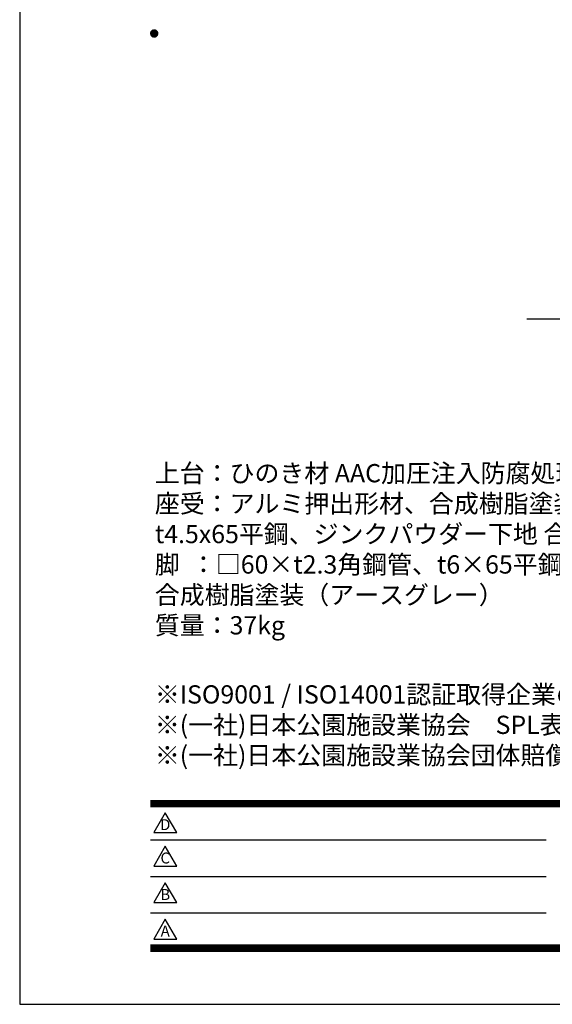
# Model space of a CAD drawing. Extents: x 0 to 6300, y 0 to 4455.
# Drawn here: x 0 to 1312, y 0 to 2427 of the extents above; entities that cross this region are included whole.
import ezdxf
from ezdxf.enums import TextEntityAlignment as Align

# ---------------------------------------------------------------- set-up
doc = ezdxf.new("R2010")
doc.units = 0
doc.header["$LTSCALE"] = 4.5
doc.layers.get('0').update_dxf_attribs({"linetype": 'CONTINUOUS'})
doc.layers.get('DEFPOINTS').update_dxf_attribs({"linetype": 'CONTINUOUS'})
for name, color, linetype in [('P_3TEXT', 60, 'CONTINUOUS'), ('P_5DRAWFRAME', 104, 'CONTINUOUS'), ('P_7THICK', 7, 'CONTINUOUS')]:
    doc.layers.add(name, color=color, linetype=linetype)
doc.styles.add('BIGFONT', font='simplex.shx', dxfattribs={"bigfont": 'bigfont.shx'})

# ---------------------------------------------------------------- blocks, each defined once
blk = doc.blocks.new('DFP3')
at = {"color": 0}
for p, q in [((21.5, 159.55), (22.1, 160.15)), ((21.5, 159.48), (22.17, 160.15)), ((21.5, 159.63), (22.02, 160.15)), ((21.5, 159.62), (22.17, 158.95)), ((21.5, 159.55), (22.1, 158.95)), ((21.5, 159.47), (22.02, 158.95)), ((21.51, 159.42), (22.23, 160.14)), ((21.51, 159.68), (22.23, 158.96)), ((21.52, 159.71), (21.94, 160.13)), ((21.52, 159.39), (21.94, 158.97)), ((21.53, 159.37), (22.28, 160.12)), ((21.53, 159.73), (22.28, 158.98)), ((21.55, 159.32), (22.33, 160.1)), ((21.55, 159.78), (22.33, 159)), ((21.57, 159.83), (21.82, 160.08)), ((21.57, 159.27), (22.38, 160.08)), ((21.57, 159.83), (22.38, 159.02)), ((21.57, 159.27), (21.82, 159.02)), ((21.6, 159.22), (22.43, 160.05)), ((21.6, 159.88), (22.43, 159.05)), ((21.63, 159.18), (22.47, 160.02)), ((21.63, 159.92), (22.47, 159.08)), ((21.66, 159.14), (22.51, 159.99)), ((21.66, 159.96), (22.51, 159.11)), ((21.69, 159.99), (22.54, 159.14)), ((21.69, 159.11), (22.54, 159.96)), ((21.73, 160.02), (22.57, 159.18)), ((21.73, 159.08), (22.57, 159.92)), ((21.77, 160.05), (22.6, 159.22)), ((21.77, 159.05), (22.6, 159.88)), ((21.82, 160.08), (22.63, 159.27)), ((21.82, 159.02), (22.63, 159.83)), ((21.87, 160.1), (22.65, 159.32)), ((21.87, 159), (22.65, 159.78)), ((21.92, 160.12), (22.67, 159.37)), ((21.92, 158.98), (22.67, 159.73)), ((21.97, 160.14), (22.69, 159.42)), ((21.97, 158.96), (22.69, 159.68)), ((22.03, 160.15), (22.7, 159.48)), ((22.03, 158.95), (22.7, 159.62)), ((22.1, 160.15), (22.7, 159.55)), ((22.1, 158.95), (22.7, 159.55)), ((22.18, 160.14), (22.69, 159.63)), ((22.18, 158.96), (22.69, 159.47)), ((22.27, 160.13), (22.68, 159.72)), ((22.27, 158.97), (22.68, 159.38)), ((22.39, 160.08), (22.63, 159.84)), ((22.39, 159.02), (22.63, 159.26)), ((21.5, 33.5), (408, 33.5)), ((21.5, 33.45), (408, 33.45)), ((21.5, 33.4), (408, 33.4)), ((21.5, 33.35), (408, 33.35)), ((21.5, 33.3), (408, 33.3)), ((21.5, 33.25), (408, 33.25)), ((21.5, 33.2), (408, 33.2)), ((21.5, 33.15), (408, 33.15)), ((21.5, 33.1), (408, 33.1)), ((21.5, 33.05), (408, 33.05)), ((21.5, 33), (408, 33)), ((21.5, 32.95), (408, 32.95)), ((21.5, 32.9), (408, 32.9)), ((21.5, 32.85), (408, 32.85)), ((21.5, 32.8), (408, 32.8)), ((21.5, 32.75), (408, 32.75)), ((21.5, 32.7), (408, 32.7)), ((21.5, 32.65), (408, 32.65)), ((21.5, 32.6), (408, 32.6)), ((21.5, 32.55), (408, 32.55)), ((21.5, 32.5), (408, 32.5)), ((21.5, 27.03), (86.5, 27.03)), ((21.5, 21.03), (86.5, 21.03)), ((21.5, 15.03), (86.5, 15.03)), ((21.5, 9.75), (408, 9.75)), ((21.5, 9.7), (408, 9.7)), ((21.5, 9.65), (408, 9.65)), ((21.5, 9.6), (408, 9.6)), ((21.5, 9.55), (408, 9.55)), ((21.5, 9.5), (408, 9.5)), ((21.5, 9.45), (408, 9.45)), ((21.5, 9.4), (408, 9.4)), ((21.5, 9.35), (408, 9.35)), ((21.5, 9.3), (408, 9.3)), ((21.5, 9.25), (408, 9.25)), ((21.5, 9.2), (408, 9.2)), ((21.5, 9.15), (408, 9.15)), ((21.5, 9.1), (408, 9.1)), ((21.5, 9.05), (408, 9.05)), ((21.5, 9), (408, 9)), ((21.5, 8.95), (408, 8.95)), ((21.5, 8.9), (408, 8.9)), ((21.5, 8.85), (408, 8.85)), ((21.5, 8.8), (408, 8.8)), ((21.5, 8.75), (408, 8.75))]:
    blk.add_line(p, q, dxfattribs=at)
for points in [[(23.91, 31.45), (22.04, 28.21), (25.79, 28.21)], [(23.91, 25.97), (22.04, 22.73), (25.79, 22.73)], [(23.91, 19.97), (22.04, 16.73), (25.79, 16.73)], [(23.91, 13.97), (22.04, 10.73), (25.79, 10.73)]]:
    blk.add_lwpolyline(points, close=True)
at = {"layer": 'DEFPOINTS', "color": 0}
for p, q in [((0, 297), (0, 0)), ((0, 0), (420, 0))]:
    blk.add_line(p, q, dxfattribs=at)
at = {"style": 'BIGFONT'}
for s, p in [('D', (23.91, 29.29)), ('C', (23.91, 23.81)), ('B', (23.91, 17.81)), ('A', (23.91, 11.81))]:
    blk.add_text(s, height=1.8, dxfattribs=at).set_placement(p, align=Align.MIDDLE)
at = {"color": 83, "style": 'BIGFONT'}
for tag, height, p in [('PROJECT1', 4, (283.38, 25.6)), ('DATE', 3, (344.68, 25.84)), ('SCALE', 3, (379.68, 25.84)), ('PROJECT2', 4, (284.2, 17.84)), ('PROJECT3', 4, (284.2, 10.57)), ('DWGNO', 3, (358.68, 10.57))]:
    blk.add_attdef(tag, text='', height=height, dxfattribs=at).set_placement(p, align=Align.BOTTOM_CENTER)
at = {"color": 83, "ltscale": 0.5, "style": 'BIGFONT', "flags": 8}
for tag, p in [('REV04', (26.47, 27.61)), ('REV03', (26.47, 21.7)), ('REV02', (26.47, 15.58)), ('REV01', (26.47, 10.33))]:
    blk.add_attdef(tag, text='', height=2, dxfattribs=at).set_placement(p, align=Align.BOTTOM_LEFT)
for tag, p in [('REVD4', (80.98, 27.61)), ('R4D', (92.67, 27.61)), ('R4C', (101.8, 27.61)), ('R4A', (110.92, 27.61)), ('REVD3', (80.98, 21.7)), ('R3D', (92.67, 21.7)), ('R3C', (101.8, 21.7)), ('R3A', (110.92, 21.7)), ('REVD2', (80.98, 15.58)), ('R2D', (92.67, 15.58)), ('R2C', (101.8, 15.58)), ('R2A', (110.92, 15.58)), ('REVD1', (80.98, 10.33)), ('R1D', (92.67, 10.33)), ('R1C', (101.8, 10.33)), ('R1A', (110.92, 10.33))]:
    blk.add_attdef(tag, text='', height=2, dxfattribs=at).set_placement(p, align=Align.BOTTOM_CENTER)

msp = doc.modelspace()

# ---------------------------------------------------------------- linework, layer by layer
at = {"layer": 'P_7THICK'}
msp.add_line((2768.45, 1688.88), (1249.8, 1688.88), dxfattribs=at)

# ---------------------------------------------------------------- block references
at = {"layer": 'P_5DRAWFRAME', "xscale": 15, "yscale": 15, "zscale": 15}
msp.add_blockref('DFP3', (0, 0), dxfattribs=at)

# ---------------------------------------------------------------- texts
at = {"layer": 'P_3TEXT', "char_height": 45, "attachment_point": 1, "style": 'BIGFONT'}
for s, insert in [('上台：ひのき材 AAC加圧注入防腐処理\\P座受：アルミ押出形材、合成樹脂塗装（アースグレー）\\P      t4.5x65平鋼、ジンクパウダー下地 合成樹脂塗装（アースグレー）\\P脚  ：□60×t2.3角鋼管、t6×65平鋼、ジンクパウダー下地\u3000\\P      合成樹脂塗装（アースグレー）\\P質量：37kg', (333.07, 1331.83)), ('※ISO9001 / ISO14001認証取得企業の製品とする。\\P※(一社)日本公園施設業協会\u3000SPL表示認定企業製品とする。\\P※(一社)日本公園施設業協会団体賠償責任保険に加入した製品とする。', (333.07, 786.44))]:
    msp.add_mtext(s, dxfattribs=dict(at, insert=insert))

doc.saveas('drawing.dxf')
